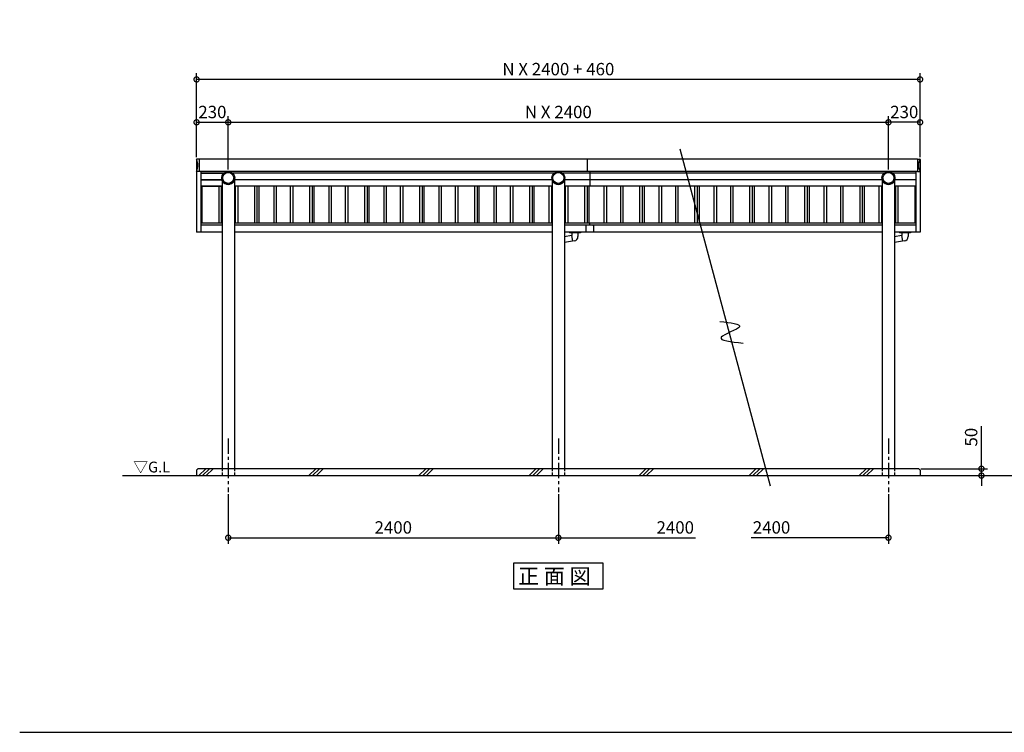
# Model space of a CAD drawing. Extents: x 105 to 12230, y 0 to 8400.
# Drawn here: x 105 to 7263, y 0 to 5185 of the extents above; entities that cross this region are included whole.
import ezdxf

# ---------------------------------------------------------------- set-up
doc = ezdxf.new("R2010")
doc.units = 0
doc.header["$LTSCALE"] = 7
doc.header["$PDMODE"] = 3
doc.header["$PDSIZE"] = 2
doc.linetypes.add('CENTER', pattern=[50.8, 31.75, -6.35, 6.35, -6.35])
doc.linetypes.add('HIDDEN', pattern=[0.375, 0.25, -0.125])
doc.layers.get('0').update_dxf_attribs({"linetype": 'CONTINUOUS'})
doc.layers.get('DEFPOINTS').update_dxf_attribs({"linetype": 'CONTINUOUS'})
for name, color, linetype in [('センター', 3, 'CENTER'), ('仕様書枠', 230, 'CONTINUOUS'), ('寸法', 4, 'CONTINUOUS'), ('点線', 2, 'HIDDEN'), ('細線', 5, 'CONTINUOUS'), ('部品1', 7, 'CONTINUOUS'), ('Ｇ．Ｌ', 30, 'CONTINUOUS')]:
    doc.layers.add(name, color=color, linetype=linetype)
doc.styles.get("Standard").update_dxf_attribs({"font": 'txt', "bigfont": 'bigfont.shx'})
doc.styles.add('STYLE1', font='isocp.shx', dxfattribs={"bigfont": 'bigfont.shx'})
doc.styles.add('STYLE2', font='MS PGothic.ttf')
doc.dimstyles.new('INABA_S30G', dxfattribs={"dimscale": 30, "dimtxt": 3, "dimasz": 2.5, "dimexe": 1.5, "dimexo": 0.5, "dimgap": 1, "dimtad": 3, "dimdec": 1, "dimdsep": 46, "dimtxsty": 'STYLE1', "dimblk1": 'DOTSMALL', "dimblk2": 'DOTSMALL', "dimsah": 1, "dimcen": 0, "dimclrt": 7, "dimadec": 0, "dimazin": 0, "dimtfac": 1, "dimtdec": 4, "dimtix": 1, "dimtmove": 0, "dimatfit": 3, "dimldrblk": 'DOTSMALL', "dimfxl": 1, "dimtolj": 1, "dimtzin": 0, "dimarcsym": 0})

# ---------------------------------------------------------------- blocks, each defined once
blk = doc.blocks.new('_DOTSMALL')
at = {"color": 0, "linetype": 'ByBlock', "ltscale": 50, "const_width": 0.5}
blk.add_lwpolyline([(-0.0625, 0, 1), (0.0625, 0, 1)], format="xyb", close=True, dxfattribs=at)
blk = doc.blocks.new('*D49')
at = {"layer": 'DEFPOINTS', "color": 0, "ltscale": 50}
for p in [(4021, 1747.6), (6421, 1747.6), (4021, 1415.7)]:
    blk.add_point(p, dxfattribs=at)
at = {"layer": '寸法', "color": 0, "lineweight": -2, "ltscale": 50}
for p, q in [((4021, 1732.6), (4021, 1370.7)), ((4021, 1415.7), (5019.1, 1415.7))]:
    blk.add_line(p, q, dxfattribs=at)
at = {"layer": '寸法', "color": 0, "lineweight": -2, "ltscale": 50, "xscale": 75, "yscale": 75, "zscale": 75, "rotation": 180}
blk.add_blockref('_DOTSMALL', (4021, 1415.7), dxfattribs=at)
at = {"layer": '寸法', "color": 7, "ltscale": 50, "insert": (4871, 1490.7), "char_height": 90, "attachment_point": 5, "style": 'STYLE1'}
blk.add_mtext('\\A1;2400', dxfattribs=at)
blk = doc.blocks.new('*D50')
at = {"layer": 'DEFPOINTS', "color": 0, "ltscale": 50}
for p in [(1621, 1747.6), (4021, 1747.6), (4021, 1415.7)]:
    blk.add_point(p, dxfattribs=at)
at = {"layer": '寸法', "color": 0, "lineweight": -2, "ltscale": 50}
for p, q in [((1621, 1732.6), (1621, 1370.7)), ((4021, 1732.6), (4021, 1370.7)), ((1621, 1415.7), (4021, 1415.7))]:
    blk.add_line(p, q, dxfattribs=at)
at = {"layer": '寸法', "color": 0, "lineweight": -2, "ltscale": 50, "xscale": 75, "yscale": 75, "zscale": 75, "rotation": 180}
blk.add_blockref('_DOTSMALL', (1621, 1415.7), dxfattribs=at)
at = {"layer": '寸法', "color": 0, "lineweight": -2, "ltscale": 50, "xscale": 75, "yscale": 75, "zscale": 75}
blk.add_blockref('_DOTSMALL', (4021, 1415.7), dxfattribs=at)
at = {"layer": '寸法', "color": 7, "ltscale": 50, "insert": (2821, 1490.7), "char_height": 90, "attachment_point": 5, "style": 'STYLE1'}
blk.add_mtext('\\A1;2400', dxfattribs=at)
blk = doc.blocks.new('*D51')
at = {"layer": 'DEFPOINTS', "color": 0, "ltscale": 50}
for p in [(4021, 1747.6), (6421, 1747.6), (6421, 1415.7)]:
    blk.add_point(p, dxfattribs=at)
at = {"layer": '寸法', "color": 0, "lineweight": -2, "ltscale": 50}
for p, q in [((6421, 1732.6), (6421, 1370.7)), ((6421, 1415.7), (5422.8, 1415.7))]:
    blk.add_line(p, q, dxfattribs=at)
at = {"layer": '寸法', "color": 0, "lineweight": -2, "ltscale": 50, "xscale": 75, "yscale": 75, "zscale": 75}
blk.add_blockref('_DOTSMALL', (6421, 1415.7), dxfattribs=at)
at = {"layer": '寸法', "color": 7, "ltscale": 50, "insert": (5571, 1490.7), "char_height": 90, "attachment_point": 5, "style": 'STYLE1'}
blk.add_mtext('\\A1;2400', dxfattribs=at)
blk = doc.blocks.new('*D57')
at = {"layer": 'DEFPOINTS', "color": 0, "ltscale": 50}
for p in [(6641, 1917.6), (6651, 1867.6), (7097, 1867.6)]:
    blk.add_point(p, dxfattribs=at)
at = {"layer": '寸法', "color": 0, "lineweight": -2, "ltscale": 50}
for p, q in [((7097, 1917.6), (7097, 2226.7)), ((6656, 1917.6), (7142, 1917.6)), ((6666, 1867.6), (7142, 1867.6)), ((7097, 1867.6), (7097, 1917.6)), ((7097, 1867.6), (7097, 1792.6))]:
    blk.add_line(p, q, dxfattribs=at)
at = {"layer": '寸法', "color": 0, "lineweight": -2, "ltscale": 50, "xscale": 75, "yscale": 75, "zscale": 75}
for p, rotation in [((7097, 1917.6), 270), ((7097, 1867.6), 90)]:
    blk.add_blockref('_DOTSMALL', p, dxfattribs=dict(at, rotation=rotation))
at = {"layer": '寸法', "color": 7, "ltscale": 50, "insert": (7022, 2147.2), "char_height": 90, "attachment_point": 5, "rotation": 90, "style": 'STYLE1'}
blk.add_mtext('\\A1;50', dxfattribs=at)
blk = doc.blocks.new('*D60')
at = {"layer": 'DEFPOINTS', "color": 0, "ltscale": 50}
for p in [(1391, 4750), (1391, 4169.4), (6651, 4169.4)]:
    blk.add_point(p, dxfattribs=at)
at = {"layer": '寸法', "color": 0, "lineweight": -2, "ltscale": 50}
for p, q in [((1391, 4184.4), (1391, 4795)), ((6651, 4750), (1391, 4750)), ((6651, 4184.4), (6651, 4795))]:
    blk.add_line(p, q, dxfattribs=at)
at = {"layer": '寸法', "color": 0, "lineweight": -2, "ltscale": 50, "xscale": 75, "yscale": 75, "zscale": 75, "rotation": 180}
blk.add_blockref('_DOTSMALL', (1391, 4750), dxfattribs=at)
at = {"layer": '寸法', "color": 0, "lineweight": -2, "ltscale": 50, "xscale": 75, "yscale": 75, "zscale": 75}
blk.add_blockref('_DOTSMALL', (6651, 4750), dxfattribs=at)
at = {"layer": '寸法', "color": 7, "ltscale": 50, "insert": (4021, 4825), "char_height": 90, "attachment_point": 5, "style": 'STYLE1'}
blk.add_mtext('\\A1;N X 2400 + 460', dxfattribs=at)
blk = doc.blocks.new('*D61')
at = {"layer": 'DEFPOINTS', "color": 0, "ltscale": 50}
for p in [(1621, 4438.1), (1391, 4169.4), (1621, 4080.4)]:
    blk.add_point(p, dxfattribs=at)
at = {"layer": '寸法', "color": 0, "lineweight": -2, "ltscale": 50}
for p, q in [((1391, 4184.4), (1391, 4483.1)), ((1621, 4095.4), (1621, 4483.1)), ((1391, 4438.1), (1621, 4438.1))]:
    blk.add_line(p, q, dxfattribs=at)
at = {"layer": '寸法', "color": 0, "lineweight": -2, "ltscale": 50, "xscale": 75, "yscale": 75, "zscale": 75, "rotation": 180}
blk.add_blockref('_DOTSMALL', (1391, 4438.1), dxfattribs=at)
at = {"layer": '寸法', "color": 0, "lineweight": -2, "ltscale": 50, "xscale": 75, "yscale": 75, "zscale": 75}
blk.add_blockref('_DOTSMALL', (1621, 4438.1), dxfattribs=at)
at = {"layer": '寸法', "color": 7, "ltscale": 50, "insert": (1506, 4513.1), "char_height": 90, "attachment_point": 5, "style": 'STYLE1'}
blk.add_mtext('\\A1;230', dxfattribs=at)
blk = doc.blocks.new('*D64')
at = {"layer": 'DEFPOINTS', "color": 0, "ltscale": 50}
for p in [(6421, 4438.1), (1621, 4080.4), (6421, 4080.4)]:
    blk.add_point(p, dxfattribs=at)
at = {"layer": '寸法', "color": 0, "lineweight": -2, "ltscale": 50}
for p, q in [((1621, 4095.4), (1621, 4483.1)), ((6421, 4095.4), (6421, 4483.1)), ((1621, 4438.1), (6421, 4438.1))]:
    blk.add_line(p, q, dxfattribs=at)
at = {"layer": '寸法', "color": 0, "lineweight": -2, "ltscale": 50, "xscale": 75, "yscale": 75, "zscale": 75, "rotation": 180}
blk.add_blockref('_DOTSMALL', (1621, 4438.1), dxfattribs=at)
at = {"layer": '寸法', "color": 0, "lineweight": -2, "ltscale": 50, "xscale": 75, "yscale": 75, "zscale": 75}
blk.add_blockref('_DOTSMALL', (6421, 4438.1), dxfattribs=at)
at = {"layer": '寸法', "color": 7, "ltscale": 50, "insert": (4021, 4513.1), "char_height": 90, "attachment_point": 5, "style": 'STYLE1'}
blk.add_mtext('\\A1;N X 2400', dxfattribs=at)
blk = doc.blocks.new('*D65')
at = {"layer": 'DEFPOINTS', "color": 0, "ltscale": 50}
for p in [(6421, 4438.1), (6651, 4169.4), (6421, 4080.4)]:
    blk.add_point(p, dxfattribs=at)
at = {"layer": '寸法', "color": 0, "lineweight": -2, "ltscale": 50}
for p, q in [((6421, 4095.4), (6421, 4483.1)), ((6651, 4184.4), (6651, 4483.1)), ((6651, 4438.1), (6421, 4438.1))]:
    blk.add_line(p, q, dxfattribs=at)
at = {"layer": '寸法', "color": 0, "lineweight": -2, "ltscale": 50, "xscale": 75, "yscale": 75, "zscale": 75, "rotation": 180}
blk.add_blockref('_DOTSMALL', (6421, 4438.1), dxfattribs=at)
at = {"layer": '寸法', "color": 0, "lineweight": -2, "ltscale": 50, "xscale": 75, "yscale": 75, "zscale": 75}
blk.add_blockref('_DOTSMALL', (6651, 4438.1), dxfattribs=at)
at = {"layer": '寸法', "color": 7, "ltscale": 50, "insert": (6536, 4513.1), "char_height": 90, "attachment_point": 5, "style": 'STYLE1'}
blk.add_mtext('\\A1;230', dxfattribs=at)

msp = doc.modelspace()

# ---------------------------------------------------------------- linework, layer by layer
at = {"layer": 'センター', "ltscale": 0.5}
for p, q in [((1620.96, 2137.64), (1620.96, 1747.64)), ((4020.96, 2137.64), (4020.96, 1747.64)), ((6420.96, 2137.64), (6420.96, 1747.64))]:
    msp.add_line(p, q, dxfattribs=at)
at = {"layer": '仕様書枠', "ltscale": 50}
msp.add_line((105, 0), (12230.4, 0), dxfattribs=at)
at = {"layer": '点線', "ltscale": 10}
for p, q in [((1576.41, 1917.64), (1576.41, 1867.64)), ((1665.51, 1917.64), (1665.51, 1867.64)), ((3976.41, 1917.64), (3976.41, 1867.64)), ((4065.51, 1917.64), (4065.51, 1867.64)), ((6376.41, 1917.64), (6376.41, 1867.64)), ((6465.51, 1917.64), (6465.51, 1867.64))]:
    msp.add_line(p, q, dxfattribs=at)
at = {"layer": '細線', "ltscale": 50}
for p, q in [((1430.18, 3972.7), (1430.18, 3704.1)), ((1551.74, 3972.7), (1551.74, 3704.1)), ((1570.18, 3972.7), (1570.18, 3704.1)), ((1671.74, 3972.7), (1671.74, 3704.1)), ((1690.18, 3972.7), (1690.18, 3704.1)), ((1811.74, 3972.7), (1811.74, 3704.1)), ((1830.18, 3972.7), (1830.18, 3704.1)), ((1951.74, 3972.7), (1951.74, 3704.1)), ((1970.18, 3972.7), (1970.18, 3704.1)), ((2071.74, 3972.7), (2071.74, 3704.1)), ((2090.18, 3972.7), (2090.18, 3704.1)), ((2211.74, 3972.7), (2211.74, 3704.1)), ((2230.18, 3972.7), (2230.18, 3704.1)), ((2351.74, 3972.7), (2351.74, 3704.1)), ((2370.18, 3972.7), (2370.18, 3704.1)), ((2471.74, 3972.7), (2471.74, 3704.1)), ((2490.18, 3972.7), (2490.18, 3704.1)), ((2611.74, 3972.7), (2611.74, 3704.1)), ((2630.18, 3972.7), (2630.18, 3704.1)), ((2751.74, 3972.7), (2751.74, 3704.1)), ((2770.18, 3972.7), (2770.18, 3704.1)), ((2871.74, 3972.7), (2871.74, 3704.1)), ((2890.18, 3972.7), (2890.18, 3704.1)), ((3011.74, 3972.7), (3011.74, 3704.1)), ((3030.18, 3972.7), (3030.18, 3704.1)), ((3151.74, 3972.7), (3151.74, 3704.1)), ((3170.18, 3972.7), (3170.18, 3704.1)), ((3271.74, 3972.7), (3271.74, 3704.1)), ((3290.18, 3972.7), (3290.18, 3704.1)), ((3411.74, 3972.7), (3411.74, 3704.1)), ((3430.18, 3972.7), (3430.18, 3704.1)), ((3551.74, 3972.7), (3551.74, 3704.1)), ((3570.18, 3972.7), (3570.18, 3704.1)), ((3671.74, 3972.7), (3671.74, 3704.1)), ((3690.18, 3972.7), (3690.18, 3704.1)), ((3811.74, 3972.7), (3811.74, 3704.1)), ((3830.18, 3972.7), (3830.18, 3704.1)), ((3951.74, 3972.7), (3951.74, 3704.1)), ((3970.18, 3972.7), (3970.18, 3704.1)), ((4071.74, 3972.7), (4071.74, 3704.1)), ((4090.18, 3972.7), (4090.18, 3704.1)), ((4211.74, 3972.7), (4211.74, 3704.1)), ((4230.18, 3972.7), (4230.18, 3704.1)), ((4351.74, 3972.7), (4351.74, 3704.1)), ((4370.18, 3972.7), (4370.18, 3704.1)), ((4471.74, 3972.7), (4471.74, 3704.1)), ((4490.18, 3972.7), (4490.18, 3704.1)), ((4611.74, 3972.7), (4611.74, 3704.1)), ((4630.18, 3972.7), (4630.18, 3704.1)), ((4751.74, 3972.7), (4751.74, 3704.1)), ((4770.18, 3972.7), (4770.18, 3704.1)), ((4871.74, 3972.7), (4871.74, 3704.1)), ((4890.18, 3972.7), (4890.18, 3704.1)), ((5011.74, 3972.7), (5011.74, 3704.1)), ((5030.18, 3972.7), (5030.18, 3704.1)), ((5151.74, 3972.7), (5151.74, 3704.1)), ((5170.18, 3972.7), (5170.18, 3704.1)), ((5271.74, 3972.7), (5271.74, 3704.1)), ((5290.18, 3972.7), (5290.18, 3704.1)), ((5411.74, 3972.7), (5411.74, 3704.1)), ((5430.18, 3972.7), (5430.18, 3704.1)), ((5551.74, 3972.7), (5551.74, 3704.1)), ((5570.18, 3972.7), (5570.18, 3704.1)), ((5671.74, 3972.7), (5671.74, 3704.1)), ((5690.18, 3972.7), (5690.18, 3704.1)), ((5811.74, 3972.7), (5811.74, 3704.1)), ((5830.18, 3972.7), (5830.18, 3704.1)), ((5951.74, 3972.7), (5951.74, 3704.1)), ((5970.18, 3972.7), (5970.18, 3704.1)), ((6071.74, 3972.7), (6071.74, 3704.1)), ((6090.18, 3972.7), (6090.18, 3704.1)), ((6211.74, 3972.7), (6211.74, 3704.1)), ((6230.18, 3972.7), (6230.18, 3704.1)), ((6351.74, 3972.7), (6351.74, 3704.1)), ((6370.18, 3972.7), (6370.18, 3704.1)), ((6471.74, 3972.7), (6471.74, 3704.1)), ((6490.18, 3972.7), (6490.18, 3704.1)), ((6611.74, 3972.7), (6611.74, 3704.1)), ((1407.86, 1867.64), (1457.86, 1917.64)), ((1434.8, 1867.64), (1484.8, 1917.64)), ((1461.74, 1867.64), (1511.74, 1917.64)), ((2207.86, 1867.64), (2257.86, 1917.64)), ((2234.8, 1867.64), (2284.8, 1917.64)), ((2261.74, 1867.64), (2311.74, 1917.64)), ((3007.86, 1867.64), (3057.86, 1917.64)), ((3034.8, 1867.64), (3084.8, 1917.64)), ((3061.74, 1867.64), (3111.74, 1917.64)), ((3807.86, 1867.64), (3857.86, 1917.64)), ((3834.8, 1867.64), (3884.8, 1917.64)), ((3861.74, 1867.64), (3911.74, 1917.64)), ((4607.86, 1867.64), (4657.86, 1917.64)), ((4634.8, 1867.64), (4684.8, 1917.64)), ((4661.74, 1867.64), (4711.74, 1917.64)), ((5407.86, 1867.64), (5457.86, 1917.64)), ((5434.8, 1867.64), (5484.8, 1917.64)), ((5461.74, 1867.64), (5511.74, 1917.64)), ((6207.86, 1867.64), (6257.86, 1917.64)), ((6234.8, 1867.64), (6284.8, 1917.64)), ((6261.74, 1867.64), (6311.74, 1917.64))]:
    msp.add_line(p, q, dxfattribs=at)
at = {"layer": '細線'}
for centre in [(1620.96, 4033.44), (4020.96, 4033.44), (6420.96, 4033.44)]:
    msp.add_circle(centre, 40, dxfattribs=at)
at = {"layer": '細線', "ltscale": 0.62}
msp.add_ellipse((1300.67, 4125.19), major_axis=(0, 100.3), ratio=0.9973183, start_param=4.2674101, end_param=5.1573679, dxfattribs=at)
at = {"layer": '細線', "ltscale": 0.62, "extrusion": (0, 0, -1)}
msp.add_ellipse((6741.26, 4125.19), major_axis=(0, 100.3), ratio=0.9973183, start_param=4.2674101, end_param=5.1573679, dxfattribs=at)
at = {"layer": '部品1', "ltscale": 50}
for p, q in [((4905.33, 4244.08), (5562.04, 1793.2)), ((6632, 4081.04), (1409.93, 4081.04)), ((4249.46, 4081.04), (4249.46, 3972.7)), ((1589.1, 4067.99), (1420.96, 4067.99)), ((1420.96, 4067.99), (1589.1, 4067.99)), ((1575.63, 4020.34), (1420.96, 4020.34)), ((1420.96, 4020.34), (1575.63, 4020.34)), ((1576.41, 4017.78), (1576.41, 1917.64)), ((3989.1, 4067.99), (1652.83, 4067.99)), ((1665.51, 4017.78), (1665.51, 1917.64)), ((3975.63, 4020.34), (1666.3, 4020.34)), ((3976.41, 4017.78), (3976.41, 1917.64)), ((6389.1, 4067.99), (4052.83, 4067.99)), ((4065.51, 4017.78), (4065.51, 1917.64)), ((6375.63, 4020.34), (4066.3, 4020.34)), ((6376.41, 4017.78), (6376.41, 1917.64)), ((6620.96, 4067.99), (6452.83, 4067.99)), ((6465.51, 4017.78), (6465.51, 1917.64)), ((6620.96, 4020.34), (6466.3, 4020.34)), ((1576.41, 3972.7), (1420.96, 3972.7)), ((1420.96, 3972.7), (1576.41, 3972.7)), ((3976.41, 3972.7), (1665.51, 3972.7)), ((1843.85, 3972.7), (1843.85, 3704.1)), ((2243.85, 3972.7), (2243.85, 3704.1)), ((2643.85, 3972.7), (2643.85, 3704.1)), ((3043.85, 3972.7), (3043.85, 3704.1)), ((3443.85, 3972.7), (3443.85, 3704.1)), ((3843.85, 3972.7), (3843.85, 3704.1)), ((6376.41, 3972.7), (4065.51, 3972.7)), ((4243.85, 3972.7), (4243.85, 3704.1)), ((4643.85, 3972.7), (4643.85, 3704.1)), ((5043.85, 3972.7), (5043.85, 3704.1)), ((5443.85, 3972.7), (5443.85, 3704.1)), ((5843.85, 3972.7), (5843.85, 3704.1)), ((6243.85, 3972.7), (6243.85, 3704.1)), ((6620.96, 3972.7), (6465.51, 3972.7)), ((4221.96, 3683.9), (4221.96, 3638.5)), ((4271.96, 3688.9), (4226.96, 3688.9)), ((4249.46, 3688.9), (4249.46, 3704.1)), ((4276.96, 3683.9), (4276.96, 3638.5)), ((4116.53, 3614.36), (4065.51, 3605.36)), ((4100.96, 3639.1), (4100.96, 3635.1)), ((4180.96, 3637.1), (4100.96, 3637.1)), ((4180.96, 3635.1), (4100.96, 3635.1)), ((4118.46, 3615.1), (4116.46, 3614.75)), ((4116.46, 3614.75), (4123.9, 3572.6)), ((4118.46, 3635.1), (4118.46, 3615.1)), ((4163.46, 3635.1), (4118.46, 3635.1)), ((4163.46, 3635.1), (4163.46, 3606.01)), ((4180.96, 3639.1), (4180.96, 3635.1)), ((4276.96, 3638.5), (4221.96, 3638.5)), ((6516.53, 3614.36), (6465.51, 3605.36)), ((6500.96, 3639.1), (6500.96, 3635.1)), ((6580.96, 3637.1), (6500.96, 3637.1)), ((6580.96, 3635.1), (6500.96, 3635.1)), ((6518.46, 3615.1), (6516.46, 3614.75)), ((6516.46, 3614.75), (6523.9, 3572.6)), ((6563.46, 3635.1), (6518.46, 3635.1)), ((6518.46, 3635.1), (6518.46, 3615.1)), ((6563.46, 3635.1), (6563.46, 3606.01)), ((6580.96, 3639.1), (6580.96, 3635.1)), ((4123.83, 3573), (4065.51, 3562.71)), ((4137.43, 3574.99), (4123.9, 3572.6)), ((6523.83, 3573), (6465.51, 3562.71)), ((6537.43, 3574.99), (6523.9, 3572.6)), ((1400.96, 1917.64), (1390.96, 1907.64)), ((1390.96, 1907.64), (1390.96, 1867.64)), ((6640.96, 1917.64), (1400.96, 1917.64)), ((6640.96, 1917.64), (6650.96, 1907.64)), ((6650.96, 1907.64), (6650.96, 1867.64))]:
    msp.add_line(p, q, dxfattribs=at)
at = {"layer": '部品1'}
for p, q in [((1390.96, 4168.37), (1390.96, 3639.1)), ((1409.46, 4169.67), (1391.95, 4169.37)), ((1409.96, 4169.17), (1409.96, 4081.21)), ((6631.96, 4169.17), (6631.96, 4081.21)), ((6632.47, 4169.67), (6649.98, 4169.37)), ((6650.96, 4168.37), (6650.96, 3639.1)), ((1409.46, 4080.71), (1391.95, 4081.02)), ((1420.96, 4081.04), (1420.96, 3639.1)), ((6620.96, 4081.04), (6620.96, 3639.1)), ((6632.47, 4080.71), (6649.98, 4081.02))]:
    msp.add_line(p, q, dxfattribs=at)
at = {"layer": '部品1', "ltscale": 10}
for p, q in [((4231.46, 4169.35), (1409.93, 4169.35)), ((4231.46, 4169.35), (4231.46, 4081.04)), ((6632, 4169.35), (4231.46, 4169.35))]:
    msp.add_line(p, q, dxfattribs=at)
at = {"layer": '部品1', "ltscale": 5}
for p, q in [((1576.41, 3704.1), (1420.96, 3704.1)), ((1576.41, 3689.1), (1420.96, 3689.1)), ((3976.41, 3704.1), (1665.51, 3704.1)), ((3976.41, 3689.1), (1665.51, 3689.1)), ((6376.41, 3704.1), (4065.51, 3704.1)), ((6376.41, 3689.1), (4065.51, 3689.1)), ((6620.96, 3704.1), (6465.51, 3704.1)), ((6620.96, 3689.1), (6465.51, 3689.1)), ((1576.41, 3639.1), (1390.96, 3639.1)), ((3976.41, 3639.1), (1665.51, 3639.1)), ((4221.96, 3639.1), (4065.51, 3639.1)), ((6376.41, 3639.1), (4276.96, 3639.1)), ((6650.96, 3639.1), (6465.51, 3639.1))]:
    msp.add_line(p, q, dxfattribs=at)
at = {"layer": '部品1'}
msp.add_lwpolyline([(3697.45, 1233.5), (4344.48, 1233.5), (4344.48, 1040.98), (3697.45, 1040.98)], close=True, dxfattribs=at)
for centre in [(1620.96, 4033.44), (4020.96, 4033.44), (6420.96, 4033.44)]:
    msp.add_circle(centre, 47, dxfattribs=at)
for centre, radius, start, end in [((1391.96, 4168.37), 1, 91, 180), ((1409.46, 4169.17), 0.5, 0, 91), ((6632.46, 4169.17), 0.5, 89, 180), ((6649.96, 4168.37), 1, 0, 89), ((1391.96, 4082.02), 1, 180, 269), ((1409.46, 4081.21), 0.5, 269, 0), ((6632.46, 4081.21), 0.5, 180, 271), ((6649.96, 4082.02), 1, 271, 0), ((1620.96, 4032.76), 47, 179.167961, 0.832039), ((4020.96, 4032.76), 47, 179.167961, 0.832039), ((6420.96, 4032.76), 47, 179.167961, 0.832039)]:
    msp.add_arc(centre, radius, start, end, dxfattribs=at)
at = {"layer": '部品1', "ltscale": 50}
for centre, radius, start, end in [((4226.96, 3683.9), 5, 90, 180), ((4271.96, 3683.9), 5, 0, 90), ((4131.96, 3606.01), 31.5, 280, 0), ((6531.96, 3606.01), 31.5, 280, 0)]:
    msp.add_arc(centre, radius, start, end, dxfattribs=at)
msp.add_open_spline([(5195.74, 2989.33), (5272.62, 2980.42), (5429.53, 2962.25), (5106.72, 2859.73), (5276.56, 2841.09), (5364.35, 2831.46)], degree=3, knots=[0, 0, 0, 0, 147.8767566, 301.8091093, 466.5049223, 466.5049223, 466.5049223, 466.5049223], dxfattribs=at)
at = {"layer": 'Ｇ．Ｌ', "ltscale": 50}
msp.add_line((852.73, 1867.64), (11346.2, 1867.64), dxfattribs=at)

# ---------------------------------------------------------------- texts
at = {"layer": '仕様書枠', "color": 7, "ltscale": 50, "style": 'STYLE2'}
msp.add_text('正 面 図', height=112, dxfattribs=at).set_placement((3728.86, 1079.63))
at = {"layer": '寸法', "color": 7, "ltscale": 50}
msp.add_text('▽G.L', height=78.4, dxfattribs=at).set_placement((930.97, 1890.82))

# ---------------------------------------------------------------- dimensions: what is measured, and where the dimension line sits
at = {"layer": '寸法', "ltscale": 50}
for base, p1, p2, text, picture, middle in [((1390.96, 4749.98), (6650.96, 4169.35), (1390.96, 4169.35), 'N X 2400 + 460', '*D60', (4020.96, 4824.99)), ((6420.96, 4438.08), (1620.96, 4080.44), (6420.96, 4080.44), 'N X 2400', '*D64', (4020.96, 4513.09))]:
    dim = msp.add_linear_dim(base=base, p1=p1, p2=p2, text=text, dimstyle='INABA_S30G', dxfattribs=at)
    dim.commit()
    dim.dimension.update_dxf_attribs({"geometry": picture, "text_midpoint": middle})
dim = msp.add_linear_dim(base=(1620.96, 4438.08), p1=(1390.96, 4169.35), p2=(1620.96, 4080.44), angle=180, dimstyle='INABA_S30G', dxfattribs=at)
dim.commit()
dim.dimension.update_dxf_attribs({"geometry": '*D61', "text_midpoint": (1505.96, 4513.09)})
for base, p1, p2, picture, middle in [((6420.96, 4438.08), (6650.96, 4169.35), (6420.96, 4080.44), '*D65', (6535.96, 4513.09)), ((4020.96, 1415.74), (1620.96, 1747.64), (4020.96, 1747.64), '*D50', (2820.96, 1490.74))]:
    dim = msp.add_linear_dim(base=base, p1=p1, p2=p2, dimstyle='INABA_S30G', dxfattribs=at)
    dim.commit()
    dim.dimension.update_dxf_attribs({"geometry": picture, "text_midpoint": middle})
dim = msp.add_linear_dim(base=(7096.96, 1867.64), p1=(6640.96, 1917.64), p2=(6650.96, 1867.64), angle=90, dimstyle='INABA_S30G', dxfattribs=at)
dim.commit()
dim.dimension.update_dxf_attribs({"geometry": '*D57', "text_midpoint": (7096.96, 2147.18), "dimtype": 160})
dim = msp.add_linear_dim(base=(4020.96, 1415.74), p1=(6420.96, 1747.64), p2=(4020.96, 1747.64), angle=180, dimstyle='INABA_S30G', override={"dimse1": 1, "dimsd1": 1}, dxfattribs=at)
dim.commit()
dim.dimension.update_dxf_attribs({"geometry": '*D49', "text_midpoint": (4870.96, 1415.74), "dimtype": 160})
dim = msp.add_linear_dim(base=(6420.96, 1415.74), p1=(4020.96, 1747.64), p2=(6420.96, 1747.64), dimstyle='INABA_S30G', override={"dimse1": 1, "dimsd1": 1}, dxfattribs=at)
dim.commit()
dim.dimension.update_dxf_attribs({"geometry": '*D51', "text_midpoint": (5570.96, 1415.74), "dimtype": 160})

doc.saveas('drawing.dxf')
